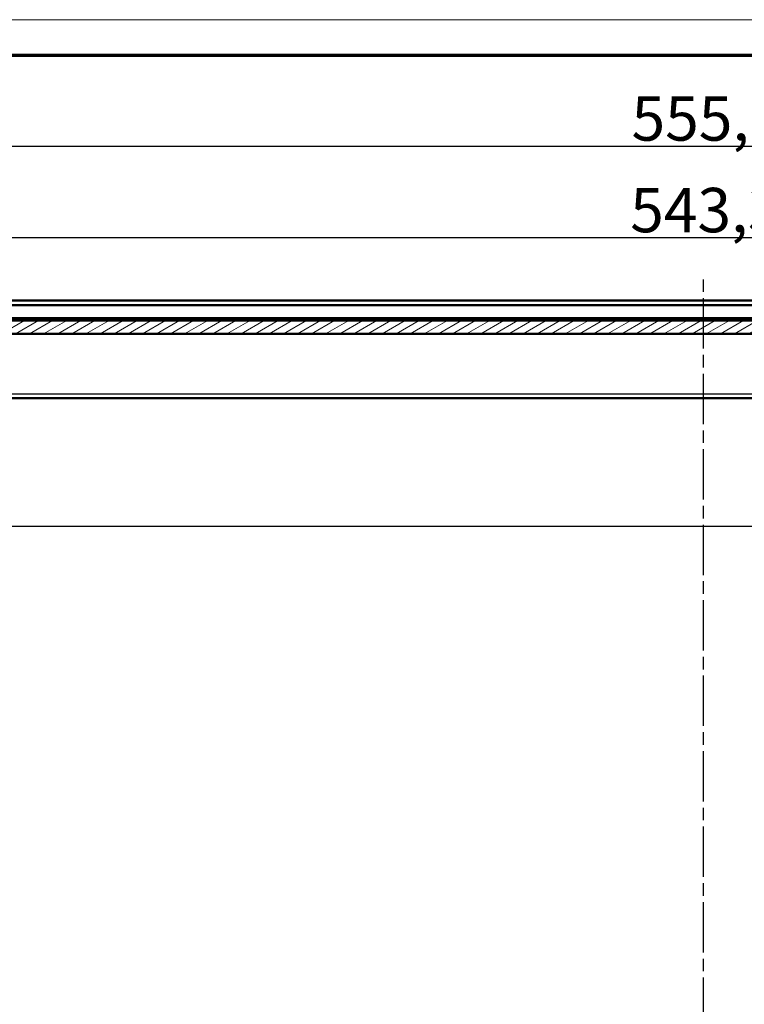
# Model space of a CAD drawing. Units: millimetres. Extents: x 2 to 2376, y 2 to 1680.
# Drawn here: x 667 to 831, y 1458 to 1680 of the extents above; entities that cross this region are included whole.
import ezdxf

# ---------------------------------------------------------------- set-up
doc = ezdxf.new("R2010")
doc.units = ezdxf.units.MM
doc.header["$LTSCALE"] = 2
doc.linetypes.add('CHAIN', pattern=[0.3543, 0.2362, -0.0295, 0.0591, -0.0295])
doc.linetypes.add('DASH_DOT', pattern=[0.37, 0.24, -0.06, 0.01, -0.06])
doc.layers.get('0').update_dxf_attribs({"lineweight": 25})
for name, color, linetype, lineweight in [('Bemaßung (ISO)', 1, 'Continuous', 25), ('Mittellinie (ISO)', 1, 'DASH_DOT', 25), ('Schraffur (ISO)', 1, 'Continuous', 18), ('Sichtbar (ISO)', 7, 'Continuous', 50), ('Sichtbar schmal (ISO)', 1, 'Continuous', 25)]:
    doc.layers.add(name, color=color, linetype=linetype, lineweight=lineweight)
doc.styles.add('5', font='isocpeur.ttf', dxfattribs={"width": 1.1})
doc.dimstyles.new('11-Bopla 5', dxfattribs={"dimscale": 2, "dimtxt": 5, "dimasz": 2.5, "dimexe": 1, "dimexo": 0, "dimgap": 0.6, "dimtad": 1, "dimdec": 6, "dimrnd": 1e-08, "dimtxsty": '5', "dimcen": 0.09, "dimdle": 7, "dimclrd": 1, "dimclre": 1, "dimclrt": 7, "dimadec": 6, "dimazin": 2, "dimtfac": 0.7, "dimtdec": 3, "dimtmove": 0, "dimatfit": 3, "dimfxl": 1, "dimtolj": 1, "dimlwd": 25, "dimlwe": 25, "dimarcsym": 0})

# ---------------------------------------------------------------- blocks, each defined once
blk = doc.blocks.new('Ränder Bopla-A0-Rahmen')
at = {"color": 1, "linetype": 'Continuous', "lineweight": 18}
blk.add_line((1, 840), (1188, 840), dxfattribs=at)
at = {"color": 3, "linetype": 'Continuous', "lineweight": 70}
blk.add_line((20, 836), (1184, 836), dxfattribs=at)
blk = doc.blocks.new('*D13')
at = {"layer": 'Bemaßung (ISO)', "color": 1, "linetype": 'Continuous', "lineweight": 25}
for p, q in [((545.65, 1470.75), (545.65, 1567.9)), ((550.65, 1565.9), (1092.05, 1565.9)), ((1097.05, 1470.75), (1097.05, 1567.9))]:
    blk.add_line(p, q, dxfattribs=at)
at = {"layer": 'Bemaßung (ISO)', "color": 1, "linetype": 'Continuous'}
for points in [[(550.65, 1566.73), (550.65, 1565.07), (545.65, 1565.9)], [(1092.05, 1566.73), (1092.05, 1565.07), (1097.05, 1565.9)]]:
    blk.add_solid(points, dxfattribs=at)
at = {"layer": 'Defpoints', "color": 0, "linetype": 'Continuous'}
for p in [(1097.05, 1565.9), (545.65, 1470.75), (1097.05, 1470.75)]:
    blk.add_point(p, dxfattribs=at)
at = {"layer": 'Bemaßung (ISO)', "color": 7, "linetype": 'Continuous', "lineweight": 25, "insert": (833.79, 1567.1), "char_height": 10, "attachment_point": 7, "style": '5'}
blk.add_mtext('\\A1;551,4', dxfattribs=at)
blk = doc.blocks.new('*D26')
at = {"layer": 'Bemaßung (ISO)', "color": 1, "linetype": 'Continuous', "lineweight": 25}
for p, q in [((549.92, 1611.75), (549.92, 1632.92)), ((1093.27, 1611.75), (1093.27, 1632.92)), ((554.92, 1630.92), (1088.27, 1630.92))]:
    blk.add_line(p, q, dxfattribs=at)
at = {"layer": 'Bemaßung (ISO)', "color": 1, "linetype": 'Continuous'}
for points in [[(554.92, 1631.76), (554.92, 1630.09), (549.92, 1630.92)], [(1088.27, 1631.76), (1088.27, 1630.09), (1093.27, 1630.92)]]:
    blk.add_solid(points, dxfattribs=at)
at = {"layer": 'Defpoints', "color": 0, "linetype": 'Continuous'}
for p in [(1093.27, 1630.92), (549.92, 1611.75), (1093.27, 1611.75)]:
    blk.add_point(p, dxfattribs=at)
at = {"layer": 'Bemaßung (ISO)', "color": 7, "linetype": 'Continuous', "lineweight": 25, "insert": (804.82, 1632.12), "char_height": 10, "attachment_point": 7, "style": '5'}
blk.add_mtext('\\A1;543,3', dxfattribs=at)
blk = doc.blocks.new('*D30')
at = {"layer": 'Bemaßung (ISO)', "color": 1, "linetype": 'Continuous', "lineweight": 25}
for p, q in [((543.37, 1595.7), (543.37, 1653.55)), ((1099.32, 1593.32), (1099.32, 1653.55)), ((548.37, 1651.55), (1094.32, 1651.55))]:
    blk.add_line(p, q, dxfattribs=at)
at = {"layer": 'Bemaßung (ISO)', "color": 1, "linetype": 'Continuous'}
for points in [[(548.37, 1652.38), (548.37, 1650.71), (543.37, 1651.55)], [(1094.32, 1652.38), (1094.32, 1650.71), (1099.32, 1651.55)]]:
    blk.add_solid(points, dxfattribs=at)
at = {"layer": 'Defpoints', "color": 0, "linetype": 'Continuous'}
for p in [(1099.32, 1651.55), (543.37, 1595.7), (1099.32, 1593.32)]:
    blk.add_point(p, dxfattribs=at)
at = {"layer": 'Bemaßung (ISO)', "color": 7, "linetype": 'Continuous', "lineweight": 25, "insert": (805.12, 1652.75), "char_height": 10, "attachment_point": 7, "style": '5'}
blk.add_mtext('\\A1;555,9', dxfattribs=at)

msp = doc.modelspace()

# ---------------------------------------------------------------- hatches: boundary and pattern name
at = {"layer": 'Schraffur (ISO)'}
h = msp.add_hatch(dxfattribs=at)
h.set_pattern_fill('ANSI31', color=256, scale=12.7, angle=-14.999977781, style=0)
h.set_pattern_definition([(30.00002, (0, 0), (-0.7937505, 1.374815), [])])
h.paths.add_polyline_path([(585.3459581, 1609.2364187), (1045.3459581, 1609.2364187), (1045.3459581, 1612.2364187), (1036.3459581, 1612.2364187), (1022.3459581, 1612.2364187), (600.3459581, 1612.2364187), (586.3459581, 1612.2364187), (585.3459581, 1612.2364187)])

# ---------------------------------------------------------------- linework, layer by layer
at = {"layer": 'Mittellinie (ISO)', "linetype": 'CHAIN', "ltscale": 23.990969}
msp.add_line((821.3510507, 1316.9224437), (821.3510507, 1621.609518), dxfattribs=at)
at = {"layer": 'Sichtbar (ISO)'}
for p, q in [((1061.8459581, 1616.7364187), (527.0787282, 1616.7364187)), ((607.3459581, 1615.7364187), (1015.3459581, 1615.7364187)), ((1015.3459581, 1612.7364187), (607.3459581, 1612.7364187)), ((1045.3459581, 1612.2364187), (585.3459581, 1612.2364187)), ((585.3459581, 1609.2364187), (1045.3459581, 1609.2364187)), ((592.2236204, 1594.7364187), (1068.5959581, 1594.7364187))]:
    msp.add_line(p, q, dxfattribs=at)
for points, knots in [([(672.0468231, 1594.7364187), (672.0468231, 1594.7364187), (672.0467889, 1594.7364187), (672.0466354, 1594.7364187), (672.0464398, 1594.7364187), (672.0452996, 1594.7364187), (672.0436369, 1594.7364187), (672.0337538, 1594.7364187), (672.0189699, 1594.7364187), (671.9559811, 1594.7364187), (671.8884587, 1594.7364187), (671.712257, 1594.7364187), (671.6019263, 1594.7364187), (671.352079, 1594.7364187), (671.209412, 1594.7364185), (670.9099581, 1594.7364188), (670.7494276, 1594.736415), (670.5755647, 1594.7364178), (670.5609974, 1594.7364182), (670.5464317, 1594.7364187)], [0.15349043031, 0.15349043031, 0.15349043031, 0.15349043031, 0.15480599107, 0.15480599107, 0.15764502185, 0.15764502185, 0.16616516155, 0.16616516155, 0.1918092434, 0.1918092434, 0.24018774241, 0.24018774241, 0.28793691489, 0.28793691489, 0.33572377709, 0.33572377709, 0.38353512723, 0.38353512723, 0.38790484712, 0.38790484712, 0.38790484712, 0.38790484712]), ([(672.0714741, 1594.7367224), (672.071435, 1594.7367215), (672.0713959, 1594.7367205), (672.0712942, 1594.736718), (672.0712316, 1594.7367165), (672.0710438, 1594.7367119), (672.0709186, 1594.7367089), (672.0705431, 1594.7366999), (672.0702927, 1594.736694), (672.0695416, 1594.7366765), (672.0690409, 1594.7366653), (672.0675387, 1594.7366327), (672.0665372, 1594.7366124), (672.0635326, 1594.7365562), (672.0615293, 1594.7365248), (672.0555099, 1594.7364483), (672.0514829, 1594.7364215), (672.0473485, 1594.7364189), (672.0472144, 1594.7364188), (672.047022, 1594.7364188), (672.0469619, 1594.7364187), (672.0468961, 1594.7364187), (672.0468887, 1594.7364187), (672.0468637, 1594.7364187), (672.0468603, 1594.7364187), (672.0468485, 1594.7364187), (672.0468462, 1594.7364187), (672.0468358, 1594.7364187), (672.0468308, 1594.7364187), (672.0468231, 1594.7364187)], [0, 0, 0, 0, 0.0000117388539, 0.0000117388539, 0.0000305210202, 0.0000305210202, 0.0000680853533, 0.0000680853533, 0.0001432140235, 0.0001432140235, 0.0002934713957, 0.0002934713957, 0.0005939863946, 0.0005939863946, 0.0011950184288, 0.0011950184288, 0.002399962158, 0.002399962158, 0.002438613074, 0.002438613074, 0.0024630207492, 0.0024630207492, 0.0025007106653, 0.0025007106653, 0.0025758492719, 0.0025758492719, 0.0027261073658, 0.0027261073658, 0.0031525482045, 0.0031525482045, 0.0031525482045, 0.0031525482045]), ([(687.4045417, 1594.7364188), (687.3279688, 1594.7364183), (687.2742635, 1594.7364188), (687.2346507, 1594.7364187), (687.2278494, 1594.7364187), (687.2272457, 1594.7364187), (687.2272355, 1594.7364187), (687.2272205, 1594.7364187), (687.2272181, 1594.7364187), (687.2272093, 1594.7364187), (687.227206, 1594.7364187), (687.2271927, 1594.7364187), (687.2271872, 1594.7364187), (687.2271687, 1594.7364187), (687.2271608, 1594.7364187), (687.2271299, 1594.7364187), (687.2270988, 1594.7364187), (687.2245682, 1594.7364192), (687.2206327, 1594.7364354), (687.2134244, 1594.7365061), (687.2094199, 1594.7365694), (687.2046652, 1594.7366732), (687.2039145, 1594.7366904), (687.2030387, 1594.7367115), (687.2029136, 1594.7367145), (687.2027259, 1594.7367191), (687.2026633, 1594.7367206), (687.2026008, 1594.7367222)], [0, 0, 0, 0, 0.04870429514, 0.04870429514, 0.072352052259, 0.072352052259, 0.073100091877, 0.073100091877, 0.07325027374, 0.07325027374, 0.073325367146, 0.073325367146, 0.073362923064, 0.073362923064, 0.073381719033, 0.073381719033, 0.073405027915, 0.073405027915, 0.074366136853, 0.074366136853, 0.075567610666, 0.075567610666, 0.075792883081, 0.075792883081, 0.07583042846, 0.07583042846, 0.075849201149, 0.075849201149, 0.075849201149, 0.075849201149]), ([(696.0294455, 1594.7364187), (696.0294455, 1594.7364187), (696.0294114, 1594.7364187), (696.0292578, 1594.7364187), (696.0290622, 1594.7364187), (696.027922, 1594.7364187), (696.0262593, 1594.7364187), (696.0163762, 1594.7364187), (696.0015924, 1594.7364187), (695.9386035, 1594.7364187), (695.8710812, 1594.7364187), (695.6948795, 1594.7364187), (695.5845488, 1594.7364187), (695.3347015, 1594.7364187), (695.1920345, 1594.7364185), (694.8925806, 1594.7364188), (694.7320501, 1594.736415), (694.5581872, 1594.7364178), (694.5436199, 1594.7364182), (694.5290541, 1594.7364187)], [0.15349043034, 0.15349043034, 0.15349043034, 0.15349043034, 0.15480599107, 0.15480599107, 0.15764502114, 0.15764502114, 0.1661651587, 0.1661651587, 0.19180923407, 0.19180923407, 0.24018773319, 0.24018773319, 0.28793690567, 0.28793690567, 0.33572376787, 0.33572376787, 0.383535118, 0.383535118, 0.38790484714, 0.38790484714, 0.38790484714, 0.38790484714]), ([(696.0540965, 1594.7367224), (696.0540574, 1594.7367215), (696.0540182, 1594.7367205), (696.0539165, 1594.736718), (696.0538539, 1594.7367165), (696.0536662, 1594.7367119), (696.053541, 1594.7367089), (696.0531655, 1594.7366999), (696.0529151, 1594.736694), (696.052164, 1594.7366765), (696.0516633, 1594.7366653), (696.0501611, 1594.7366327), (696.0491596, 1594.7366124), (696.0461549, 1594.7365562), (696.0441517, 1594.7365248), (696.0381323, 1594.7364483), (696.0341052, 1594.7364215), (696.0299708, 1594.7364189), (696.0298368, 1594.7364188), (696.0296444, 1594.7364188), (696.0295843, 1594.7364187), (696.0295185, 1594.7364187), (696.0295111, 1594.7364187), (696.0294861, 1594.7364187), (696.0294827, 1594.7364187), (696.0294709, 1594.7364187), (696.0294686, 1594.7364187), (696.0294582, 1594.7364187), (696.0294532, 1594.7364187), (696.0294455, 1594.7364187)], [0, 0, 0, 0, 0.0000117388539, 0.0000117388539, 0.0000305210203, 0.0000305210203, 0.0000680853535, 0.0000680853535, 0.0001432140238, 0.0001432140238, 0.0002934713963, 0.0002934713963, 0.0005939863958, 0.0005939863958, 0.0011950184312, 0.0011950184312, 0.0023999631611, 0.0023999631611, 0.0024386151916, 0.0024386151916, 0.0024630218644, 0.0024630218644, 0.0025007116986, 0.0025007116986, 0.0025758503022, 0.0025758503022, 0.0027261083962, 0.0027261083962, 0.0031525438044, 0.0031525438044, 0.0031525438044, 0.0031525438044]), ([(711.3871641, 1594.7364188), (711.3105912, 1594.7364183), (711.256886, 1594.7364188), (711.2172731, 1594.7364187), (711.2104718, 1594.7364187), (711.2098681, 1594.7364187), (711.209858, 1594.7364187), (711.2098429, 1594.7364187), (711.2098405, 1594.7364187), (711.2098317, 1594.7364187), (711.2098284, 1594.7364187), (711.2098151, 1594.7364187), (711.2098097, 1594.7364187), (711.2097911, 1594.7364187), (711.2097833, 1594.7364187), (711.2097523, 1594.7364187), (711.2097212, 1594.7364187), (711.2071906, 1594.7364192), (711.2032551, 1594.7364354), (711.1960469, 1594.7365061), (711.1920423, 1594.7365694), (711.1872876, 1594.7366732), (711.1865369, 1594.7366904), (711.1856611, 1594.7367115), (711.185536, 1594.7367145), (711.1853483, 1594.7367191), (711.1852858, 1594.7367206), (711.1852232, 1594.7367222)], [0, 0, 0, 0, 0.048704295213, 0.048704295213, 0.072352052346, 0.072352052346, 0.073100091965, 0.073100091965, 0.073250273828, 0.073250273828, 0.073325367234, 0.073325367234, 0.073362923152, 0.073362923152, 0.073381719121, 0.073381719121, 0.073405028004, 0.073405028004, 0.074366135987, 0.074366135987, 0.075567609801, 0.075567609801, 0.075792882216, 0.075792882216, 0.075830427595, 0.075830427595, 0.075849200285, 0.075849200285, 0.075849200285, 0.075849200285]), ([(720.012068, 1594.7364187), (720.012068, 1594.7364187), (720.0120338, 1594.7364187), (720.0118802, 1594.7364187), (720.0116846, 1594.7364187), (720.0105444, 1594.7364187), (720.0088817, 1594.7364187), (719.9989987, 1594.7364187), (719.9842148, 1594.7364187), (719.921226, 1594.7364187), (719.8537037, 1594.7364187), (719.677502, 1594.7364187), (719.5671713, 1594.7364187), (719.3173241, 1594.7364187), (719.174657, 1594.7364185), (718.8752031, 1594.7364188), (718.7146726, 1594.736415), (718.5408096, 1594.7364178), (718.5262423, 1594.7364182), (718.5116765, 1594.7364187)], [0.15349043036, 0.15349043036, 0.15349043036, 0.15349043036, 0.15480599107, 0.15480599107, 0.15764502037, 0.15764502037, 0.16616515564, 0.16616515564, 0.19180922405, 0.19180922405, 0.2401877232, 0.2401877232, 0.28793689572, 0.28793689572, 0.33572375788, 0.33572375788, 0.38353510802, 0.38353510802, 0.38790484716, 0.38790484716, 0.38790484716, 0.38790484716]), ([(720.0367189, 1594.7367224), (720.0366798, 1594.7367215), (720.0366407, 1594.7367205), (720.036539, 1594.736718), (720.0364764, 1594.7367165), (720.0362886, 1594.7367119), (720.0361634, 1594.7367089), (720.0357879, 1594.7366999), (720.0355375, 1594.736694), (720.0347864, 1594.7366765), (720.0342857, 1594.7366653), (720.0327835, 1594.7366327), (720.031782, 1594.7366124), (720.0287773, 1594.7365562), (720.0267741, 1594.7365248), (720.0207547, 1594.7364483), (720.0167276, 1594.7364215), (720.0125933, 1594.7364189), (720.0124592, 1594.7364188), (720.0122668, 1594.7364188), (720.0122067, 1594.7364187), (720.0121409, 1594.7364187), (720.0121336, 1594.7364187), (720.0121085, 1594.7364187), (720.0121051, 1594.7364187), (720.0120934, 1594.7364187), (720.012091, 1594.7364187), (720.0120806, 1594.7364187), (720.0120756, 1594.7364187), (720.012068, 1594.7364187)], [0, 0, 0, 0, 0.0000117388539, 0.0000117388539, 0.0000305210203, 0.0000305210203, 0.0000680853535, 0.0000680853535, 0.0001432140238, 0.0001432140238, 0.0002934713963, 0.0002934713963, 0.0005939863958, 0.0005939863958, 0.0011950184312, 0.0011950184312, 0.0023999631948, 0.0023999631948, 0.0024386152619, 0.0024386152619, 0.0024630219013, 0.0024630219013, 0.0025007117325, 0.0025007117325, 0.002575850336, 0.002575850336, 0.0027261084301, 0.0027261084301, 0.0031525436924, 0.0031525436924, 0.0031525436924, 0.0031525436924]), ([(735.3697865, 1594.7364188), (735.2932136, 1594.7364183), (735.2395084, 1594.7364188), (735.1998956, 1594.7364187), (735.1930943, 1594.7364187), (735.1924905, 1594.7364187), (735.1924804, 1594.7364187), (735.1924653, 1594.7364187), (735.1924629, 1594.7364187), (735.1924541, 1594.7364187), (735.1924508, 1594.7364187), (735.1924375, 1594.7364187), (735.1924321, 1594.7364187), (735.1924135, 1594.7364187), (735.1924057, 1594.7364187), (735.1923747, 1594.7364187), (735.1923437, 1594.7364187), (735.1898131, 1594.7364192), (735.1858766, 1594.7364354), (735.1786678, 1594.7365061), (735.1746633, 1594.7365694), (735.1699086, 1594.7366732), (735.1691579, 1594.7366904), (735.1682821, 1594.7367115), (735.1681569, 1594.7367145), (735.1679693, 1594.7367191), (735.1679067, 1594.7367207), (735.1678442, 1594.7367222)], [0, 0, 0, 0, 0.048704295247, 0.048704295247, 0.072352052395, 0.072352052395, 0.073100092003, 0.073100092003, 0.073250273866, 0.073250273866, 0.073325367273, 0.073325367273, 0.073362923187, 0.073362923187, 0.073381719144, 0.073381719144, 0.073405027526, 0.073405027526, 0.07436628742, 0.07436628742, 0.075567761235, 0.075567761235, 0.07579303365, 0.07579303365, 0.07583057903, 0.07583057903, 0.075849351719, 0.075849351719, 0.075849351719, 0.075849351719]), ([(743.9946904, 1594.7364187), (743.9946904, 1594.7364187), (743.9946562, 1594.7364187), (743.9945027, 1594.7364187), (743.994307, 1594.7364187), (743.9931668, 1594.7364187), (743.9915041, 1594.7364187), (743.9816211, 1594.7364187), (743.9668372, 1594.7364187), (743.9038484, 1594.7364187), (743.8363261, 1594.7364187), (743.6601244, 1594.7364187), (743.5497937, 1594.7364187), (743.2999465, 1594.7364187), (743.1572794, 1594.7364185), (742.8578255, 1594.7364188), (742.697295, 1594.736415), (742.5234321, 1594.7364178), (742.5088647, 1594.7364182), (742.4942989, 1594.7364187)], [0.15349043032, 0.15349043032, 0.15349043032, 0.15349043032, 0.15480599108, 0.15480599108, 0.15764502058, 0.15764502058, 0.16616515643, 0.16616515643, 0.19180922662, 0.19180922662, 0.24018772583, 0.24018772583, 0.28793689831, 0.28793689831, 0.33572376051, 0.33572376051, 0.38353511064, 0.38353511064, 0.38790484716, 0.38790484716, 0.38790484716, 0.38790484716]), ([(744.0193413, 1594.7367224), (744.0193022, 1594.7367215), (744.0192631, 1594.7367205), (744.0191613, 1594.736718), (744.0190988, 1594.7367165), (744.018911, 1594.7367119), (744.0187858, 1594.7367089), (744.0184103, 1594.7366999), (744.0181599, 1594.736694), (744.0174088, 1594.7366765), (744.0169081, 1594.7366653), (744.0154059, 1594.7366327), (744.0144044, 1594.7366124), (744.0113997, 1594.7365562), (744.0093965, 1594.7365248), (744.0033771, 1594.7364483), (743.99935, 1594.7364215), (743.9952156, 1594.7364189), (743.9950816, 1594.7364188), (743.9948892, 1594.7364188), (743.9948291, 1594.7364187), (743.9947633, 1594.7364187), (743.994756, 1594.7364187), (743.9947309, 1594.7364187), (743.9947276, 1594.7364187), (743.9947158, 1594.7364187), (743.9947134, 1594.7364187), (743.9947031, 1594.7364187), (743.9946981, 1594.7364187), (743.9946904, 1594.7364187)], [0, 0, 0, 0, 0.0000117388539, 0.0000117388539, 0.0000305210203, 0.0000305210203, 0.0000680853535, 0.0000680853535, 0.0001432140239, 0.0001432140239, 0.0002934713965, 0.0002934713965, 0.0005939863962, 0.0005939863962, 0.0011950184321, 0.0011950184321, 0.0023999639471, 0.0023999639471, 0.0024386168526, 0.0024386168526, 0.0024630227429, 0.0024630227429, 0.0025007125124, 0.0025007125124, 0.0025758511136, 0.0025758511136, 0.0027261092076, 0.0027261092076, 0.0031525404086, 0.0031525404086, 0.0031525404086, 0.0031525404086]), ([(759.3524089, 1594.7364188), (759.275836, 1594.7364183), (759.2221308, 1594.7364188), (759.182518, 1594.7364187), (759.1757167, 1594.7364187), (759.1751129, 1594.7364187), (759.1751028, 1594.7364187), (759.1750877, 1594.7364187), (759.1750853, 1594.7364187), (759.1750765, 1594.7364187), (759.1750733, 1594.7364187), (759.1750599, 1594.7364187), (759.1750545, 1594.7364187), (759.1750359, 1594.7364187), (759.1750281, 1594.7364187), (759.1749971, 1594.7364187), (759.1749661, 1594.7364187), (759.1724355, 1594.7364192), (759.168499, 1594.7364354), (759.1612902, 1594.7365061), (759.1572857, 1594.7365694), (759.152531, 1594.7366732), (759.1517803, 1594.7366904), (759.1509045, 1594.7367115), (759.1507794, 1594.7367145), (759.1505917, 1594.7367191), (759.1505291, 1594.7367207), (759.1504666, 1594.7367222)], [0, 0, 0, 0, 0.048704295247, 0.048704295247, 0.072352052395, 0.072352052395, 0.073100092003, 0.073100092003, 0.073250273866, 0.073250273866, 0.073325367272, 0.073325367272, 0.073362923187, 0.073362923187, 0.073381719144, 0.073381719144, 0.073405027528, 0.073405027528, 0.074366287105, 0.074366287105, 0.07556776092, 0.07556776092, 0.075793033335, 0.075793033335, 0.075830578714, 0.075830578714, 0.075849351404, 0.075849351404, 0.075849351404, 0.075849351404]), ([(767.9773128, 1594.7364187), (767.9773128, 1594.7364187), (767.9772786, 1594.7364187), (767.9771251, 1594.7364187), (767.9769295, 1594.7364187), (767.9757892, 1594.7364187), (767.9741266, 1594.7364187), (767.9642435, 1594.7364187), (767.9494597, 1594.7364187), (767.8864708, 1594.7364187), (767.8189485, 1594.7364187), (767.6427468, 1594.7364187), (767.5324162, 1594.7364187), (767.2825689, 1594.7364187), (767.1399019, 1594.7364185), (766.840448, 1594.7364188), (766.6799175, 1594.736415), (766.5060545, 1594.7364178), (766.4914872, 1594.7364182), (766.4769214, 1594.7364187)], [0.1534904304, 0.1534904304, 0.1534904304, 0.1534904304, 0.15480599107, 0.15480599107, 0.1576450201, 0.1576450201, 0.16616515454, 0.16616515454, 0.19180922044, 0.19180922044, 0.24018771972, 0.24018771972, 0.28793689221, 0.28793689221, 0.33572375438, 0.33572375438, 0.38353510452, 0.38353510452, 0.38790484717, 0.38790484717, 0.38790484717, 0.38790484717]), ([(768.0019637, 1594.7367224), (768.0019246, 1594.7367215), (768.0018854, 1594.7367205), (768.0017837, 1594.736718), (768.0017212, 1594.7367165), (768.0015334, 1594.7367119), (768.0014082, 1594.7367089), (768.0010327, 1594.7366999), (768.0007823, 1594.736694), (768.0000312, 1594.7366765), (767.9995305, 1594.7366653), (767.9980283, 1594.7366327), (767.9970268, 1594.7366124), (767.9940221, 1594.7365562), (767.9920189, 1594.7365248), (767.9859995, 1594.7364483), (767.9819724, 1594.7364215), (767.977838, 1594.7364189), (767.9777039, 1594.7364188), (767.9775116, 1594.7364188), (767.9774515, 1594.7364187), (767.9773858, 1594.7364187), (767.9773784, 1594.7364187), (767.9773534, 1594.7364187), (767.97735, 1594.7364187), (767.9773382, 1594.7364187), (767.9773359, 1594.7364187), (767.9773255, 1594.7364187), (767.9773205, 1594.7364187), (767.9773128, 1594.7364187)], [0, 0, 0, 0, 0.000011738854, 0.000011738854, 0.0000305210203, 0.0000305210203, 0.0000680853536, 0.0000680853536, 0.000143214024, 0.000143214024, 0.0002934713967, 0.0002934713967, 0.0005939863966, 0.0005939863966, 0.0011950184329, 0.0011950184329, 0.0023999644915, 0.0023999644915, 0.0024386180019, 0.0024386180019, 0.002463023349, 0.002463023349, 0.002500713074, 0.002500713074, 0.0025758516735, 0.0025758516735, 0.0027261097676, 0.0027261097676, 0.0031525380428, 0.0031525380428, 0.0031525380428, 0.0031525380428]), ([(783.3350314, 1594.7364188), (783.2584585, 1594.7364183), (783.2047532, 1594.7364188), (783.1651404, 1594.7364187), (783.1583391, 1594.7364187), (783.1577353, 1594.7364187), (783.1577252, 1594.7364187), (783.1577102, 1594.7364187), (783.1577078, 1594.7364187), (783.157699, 1594.7364187), (783.1576957, 1594.7364187), (783.1576823, 1594.7364187), (783.1576769, 1594.7364187), (783.1576584, 1594.7364187), (783.1576505, 1594.7364187), (783.1576196, 1594.7364187), (783.1575885, 1594.7364187), (783.1550579, 1594.7364192), (783.1511214, 1594.7364354), (783.1439127, 1594.7365061), (783.1399081, 1594.7365694), (783.1351534, 1594.7366732), (783.1344027, 1594.7366904), (783.1335269, 1594.7367115), (783.1334018, 1594.7367145), (783.1332141, 1594.7367191), (783.1331516, 1594.7367207), (783.133089, 1594.7367222)], [0, 0, 0, 0, 0.048704295246, 0.048704295246, 0.072352052395, 0.072352052395, 0.073100092003, 0.073100092003, 0.073250273866, 0.073250273866, 0.073325367272, 0.073325367272, 0.073362923187, 0.073362923187, 0.073381719144, 0.073381719144, 0.073405027528, 0.073405027528, 0.074366287046, 0.074366287046, 0.075567760861, 0.075567760861, 0.075793033276, 0.075793033276, 0.075830578655, 0.075830578655, 0.075849351345, 0.075849351345, 0.075849351345, 0.075849351345]), ([(791.9599352, 1594.7364187), (791.9599352, 1594.7364187), (791.959901, 1594.7364187), (791.9597475, 1594.7364187), (791.9595519, 1594.7364187), (791.9584117, 1594.7364187), (791.956749, 1594.7364187), (791.9468659, 1594.7364187), (791.9320821, 1594.7364187), (791.8690932, 1594.7364187), (791.8015709, 1594.7364187), (791.6253692, 1594.7364187), (791.5150385, 1594.7364187), (791.2651913, 1594.7364187), (791.1225242, 1594.7364185), (790.8230703, 1594.7364188), (790.6625398, 1594.736415), (790.4886769, 1594.7364178), (790.4741096, 1594.7364182), (790.4595438, 1594.7364187)], [0.15349043037, 0.15349043037, 0.15349043037, 0.15349043037, 0.15480599108, 0.15480599108, 0.1576450208, 0.1576450208, 0.16616515734, 0.16616515734, 0.19180922959, 0.19180922959, 0.24018772876, 0.24018772876, 0.28793690125, 0.28793690125, 0.33572376342, 0.33572376342, 0.38353511357, 0.38353511357, 0.38790484715, 0.38790484715, 0.38790484715, 0.38790484715]), ([(791.9845861, 1594.7367224), (791.984547, 1594.7367215), (791.9845079, 1594.7367205), (791.9844062, 1594.736718), (791.9843436, 1594.7367165), (791.9841558, 1594.7367119), (791.9840306, 1594.7367089), (791.9836551, 1594.7366999), (791.9834047, 1594.736694), (791.9826537, 1594.7366765), (791.9821529, 1594.7366653), (791.9806507, 1594.7366327), (791.9796492, 1594.7366124), (791.9766446, 1594.7365562), (791.9746413, 1594.7365248), (791.9686219, 1594.7364483), (791.9645948, 1594.7364215), (791.9604604, 1594.7364189), (791.9603264, 1594.7364188), (791.960134, 1594.7364188), (791.9600739, 1594.7364187), (791.9600082, 1594.7364187), (791.9600008, 1594.7364187), (791.9599758, 1594.7364187), (791.9599724, 1594.7364187), (791.9599606, 1594.7364187), (791.9599583, 1594.7364187), (791.9599479, 1594.7364187), (791.9599429, 1594.7364187), (791.9599352, 1594.7364187)], [0, 0, 0, 0, 0.000011738854, 0.000011738854, 0.0000305210203, 0.0000305210203, 0.0000680853536, 0.0000680853536, 0.000143214024, 0.000143214024, 0.0002934713967, 0.0002934713967, 0.0005939863966, 0.0005939863966, 0.0011950184329, 0.0011950184329, 0.0023999644917, 0.0023999644917, 0.0024386180032, 0.0024386180032, 0.0024630233494, 0.0024630233494, 0.0025007130742, 0.0025007130742, 0.0025758516738, 0.0025758516738, 0.0027261097679, 0.0027261097679, 0.0031525381215, 0.0031525381215, 0.0031525381215, 0.0031525381215]), ([(807.3176538, 1594.7364188), (807.2410809, 1594.7364183), (807.1873757, 1594.7364188), (807.1477628, 1594.7364187), (807.1409615, 1594.7364187), (807.1403578, 1594.7364187), (807.1403476, 1594.7364187), (807.1403326, 1594.7364187), (807.1403302, 1594.7364187), (807.1403214, 1594.7364187), (807.1403181, 1594.7364187), (807.1403048, 1594.7364187), (807.1402994, 1594.7364187), (807.1402808, 1594.7364187), (807.140273, 1594.7364187), (807.140242, 1594.7364187), (807.140211, 1594.7364187), (807.1376804, 1594.7364192), (807.1337438, 1594.7364354), (807.1265351, 1594.7365061), (807.1225305, 1594.7365694), (807.1177758, 1594.7366732), (807.1170251, 1594.7366904), (807.1161493, 1594.7367115), (807.1160242, 1594.7367145), (807.1158365, 1594.7367191), (807.115774, 1594.7367207), (807.1157114, 1594.7367222)], [0, 0, 0, 0, 0.048704295246, 0.048704295246, 0.072352052394, 0.072352052394, 0.073100092003, 0.073100092003, 0.073250273866, 0.073250273866, 0.073325367272, 0.073325367272, 0.073362923187, 0.073362923187, 0.073381719143, 0.073381719143, 0.073405027524, 0.073405027524, 0.074366287984, 0.074366287984, 0.075567761799, 0.075567761799, 0.075793034214, 0.075793034214, 0.075830579594, 0.075830579594, 0.075849352283, 0.075849352283, 0.075849352283, 0.075849352283]), ([(815.9425576, 1594.7364187), (815.9425576, 1594.7364187), (815.9425235, 1594.7364187), (815.9423699, 1594.7364187), (815.9421743, 1594.7364187), (815.9410341, 1594.7364187), (815.9393714, 1594.7364187), (815.9294883, 1594.7364187), (815.9147045, 1594.7364187), (815.8517156, 1594.7364187), (815.7841933, 1594.7364187), (815.6079916, 1594.7364187), (815.4976609, 1594.7364187), (815.2478136, 1594.7364187), (815.1051465, 1594.7364185), (814.8056927, 1594.7364188), (814.6451621, 1594.736415), (814.4712992, 1594.7364178), (814.4567319, 1594.7364182), (814.4421662, 1594.7364187)], [0.15349043039, 0.15349043039, 0.15349043039, 0.15349043039, 0.15480599108, 0.15480599108, 0.1576450217, 0.1576450217, 0.16616516095, 0.16616516095, 0.19180924141, 0.19180924141, 0.24018774043, 0.24018774043, 0.28793691292, 0.28793691292, 0.33572377509, 0.33572377509, 0.38353512525, 0.38353512525, 0.38790484713, 0.38790484713, 0.38790484713, 0.38790484713]), ([(815.9672085, 1594.7367224), (815.9671694, 1594.7367215), (815.9671303, 1594.7367205), (815.9670286, 1594.736718), (815.966966, 1594.7367165), (815.9667782, 1594.7367119), (815.9666531, 1594.7367089), (815.9662775, 1594.7366999), (815.9660272, 1594.736694), (815.9652761, 1594.7366765), (815.9647754, 1594.7366653), (815.9632731, 1594.7366327), (815.9622716, 1594.7366124), (815.959267, 1594.7365562), (815.9572638, 1594.7365248), (815.9512443, 1594.7364483), (815.9472173, 1594.7364215), (815.9430829, 1594.7364189), (815.9429488, 1594.7364188), (815.9427565, 1594.7364188), (815.9426964, 1594.7364187), (815.9426306, 1594.7364187), (815.9426232, 1594.7364187), (815.9425982, 1594.7364187), (815.9425948, 1594.7364187), (815.942583, 1594.7364187), (815.9425807, 1594.7364187), (815.9425703, 1594.7364187), (815.9425653, 1594.7364187), (815.9425576, 1594.7364187)], [0, 0, 0, 0, 0.0000117388539, 0.0000117388539, 0.0000305210203, 0.0000305210203, 0.0000680853535, 0.0000680853535, 0.0001432140239, 0.0001432140239, 0.0002934713965, 0.0002934713965, 0.0005939863962, 0.0005939863962, 0.0011950184321, 0.0011950184321, 0.0023999640648, 0.0023999640648, 0.0024386171007, 0.0024386171007, 0.0024630228712, 0.0024630228712, 0.002500712631, 0.002500712631, 0.0025758512319, 0.0025758512319, 0.0027261093259, 0.0027261093259, 0.0031525399984, 0.0031525399984, 0.0031525399984, 0.0031525399984])]:
    msp.add_open_spline(points, degree=3, knots=knots, dxfattribs=at)
at = {"layer": 'Sichtbar schmal (ISO)'}
msp.add_line((593.2236204, 1595.7276922), (1068.5959581, 1595.7276922), dxfattribs=at)

# ---------------------------------------------------------------- block references
at = {"xscale": 2, "yscale": 2, "zscale": 2}
msp.add_blockref('Ränder Bopla-A0-Rahmen', (0, 0), dxfattribs=at)

# ---------------------------------------------------------------- dimensions: what is measured, and where the dimension line sits
at = {"layer": 'Bemaßung (ISO)', "color": 1, "linetype": 'Continuous', "lineweight": 25}
for base, p1, p2, picture, middle in [((1099.3211736, 1651.5481011), (543.3746957, 1595.7046963), (1099.3211736, 1593.3239102), '*D30', (821.3479347, 1651.5481011)), ((1093.2673211, 1630.9232205), (549.9246142, 1611.7451453), (1093.2673211, 1611.7451454), '*D26', (821.5959677, 1630.9232205)), ((1097.0510507, 1565.9009518), (545.6510507, 1470.7450701), (1097.0510507, 1470.7450701), '*D13', (849.4630253, 1565.9009518))]:
    dim = msp.add_linear_dim(base=base, p1=p1, p2=p2, angle=180, dimstyle='11-Bopla 5', override={"dimgap": 0.6, "dimdec": 1, "dimtol": 0, "dimlim": 0, "dimtp": 0, "dimtm": 0, "dimtdec": 3, "dimtofl": 0, "dimatfit": 1}, dxfattribs=at)
    dim.commit()
    dim.dimension.update_dxf_attribs({"geometry": picture, "text_midpoint": middle, "dimtype": 160})

doc.saveas('drawing.dxf')
